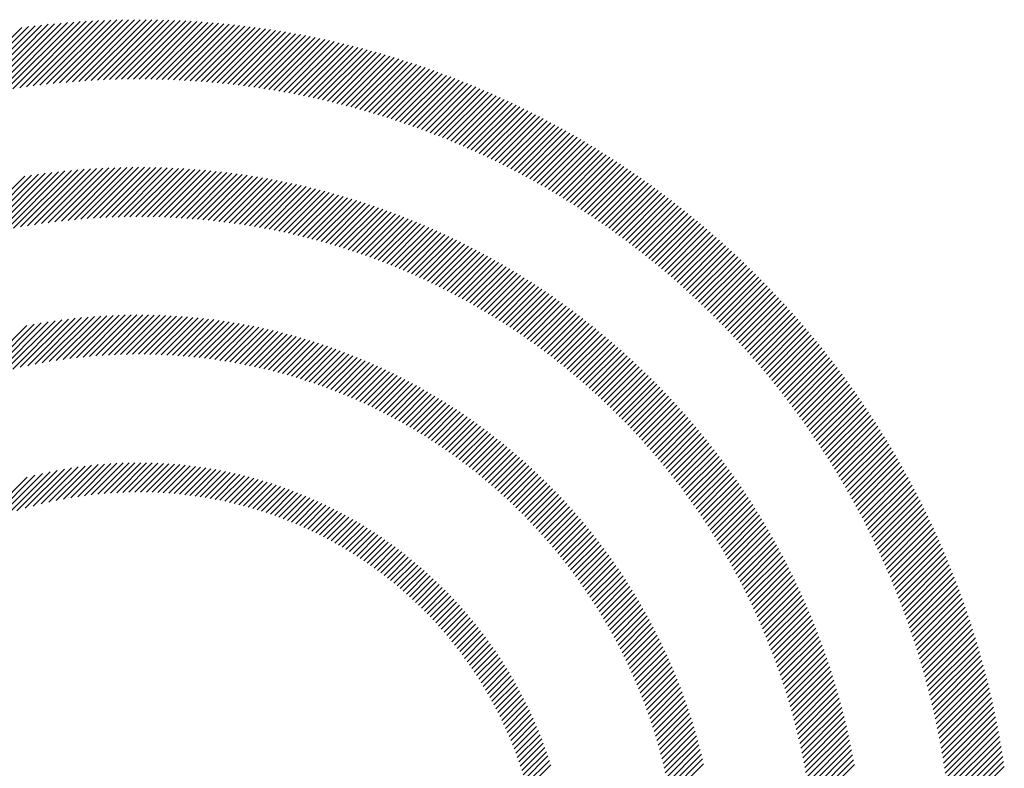
# Model space of a CAD drawing. Extents: x 1.2 to 16.5, y 0.7 to 21.1.
# Drawn here: x 1.9 to 2.7, y 20.5 to 21.1 of the extents above; entities that cross this region are included whole.
import ezdxf

# ---------------------------------------------------------------- set-up
doc = ezdxf.new("R2010")
doc.units = 0
doc.header["$LTSCALE"] = 2
doc.header["$MEASUREMENT"] = 0
doc.layers.get('0').update_dxf_attribs({"linetype": 'CONTINUOUS'})
doc.styles.add('PLATE', font='MyriadPro-Regular_0.ttf')

# ---------------------------------------------------------------- blocks, each defined once
blk = doc.blocks.new('WTITLE')
at = {"color": 142, "linetype": 'Continuous', "true_color": 0x0093d0}
for p, q in [((-7.42214, 0.03403), (-7.39207, 0.0641)), ((-7.41905, 0.03476), (-7.38936, 0.06446)), ((-7.416, 0.03545), (-7.38667, 0.06478)), ((-7.41299, 0.0361), (-7.384, 0.06509)), ((-7.41002, 0.03671), (-7.38135, 0.06537)), ((-7.40708, 0.03728), (-7.37873, 0.06563)), ((-7.40417, 0.03783), (-7.37613, 0.06587)), ((-7.4013, 0.03834), (-7.37355, 0.06609)), ((-7.39846, 0.03882), (-7.37099, 0.06629)), ((-7.39565, 0.03926), (-7.36845, 0.06646)), ((-7.39286, 0.03968), (-7.36593, 0.06662)), ((-7.39011, 0.04007), (-7.36342, 0.06676)), ((-7.38738, 0.04044), (-7.36094, 0.06688)), ((-7.38468, 0.04078), (-7.35847, 0.06698)), ((-7.38201, 0.04109), (-7.35602, 0.06707)), ((-7.37936, 0.04138), (-7.35359, 0.06714)), ((-7.37673, 0.04164), (-7.35118, 0.06719)), ((-7.37412, 0.04188), (-7.34878, 0.06723)), ((-7.37154, 0.0421), (-7.3464, 0.06725)), ((-7.36898, 0.04229), (-7.34403, 0.06725)), ((-7.36645, 0.04247), (-7.34168, 0.06724)), ((-7.36393, 0.04262), (-7.33934, 0.06721)), ((-7.36143, 0.04276), (-7.33702, 0.06717)), ((-7.35895, 0.04287), (-7.33471, 0.06711)), ((-7.35649, 0.04297), (-7.33242, 0.06704)), ((-7.35405, 0.04305), (-7.33014, 0.06696)), ((-7.35163, 0.04311), (-7.32788, 0.06686)), ((-7.34923, 0.04315), (-7.32563, 0.06675)), ((-7.34684, 0.04317), (-7.32339, 0.06662)), ((-7.34447, 0.04318), (-7.32117, 0.06648)), ((-7.34212, 0.04317), (-7.31895, 0.06633)), ((-7.33978, 0.04314), (-7.31676, 0.06617)), ((-7.33746, 0.0431), (-7.31457, 0.06599)), ((-7.33515, 0.04304), (-7.3124, 0.0658)), ((-7.33286, 0.04297), (-7.31024, 0.0656)), ((-7.33059, 0.04288), (-7.30809, 0.06538)), ((-7.32833, 0.04278), (-7.30595, 0.06516)), ((-7.32608, 0.04266), (-7.30382, 0.06492)), ((-7.32385, 0.04253), (-7.30171, 0.06467)), ((-7.32163, 0.04239), (-7.29961, 0.06441)), ((-7.31943, 0.04223), (-7.29752, 0.06414)), ((-7.31724, 0.04205), (-7.29544, 0.06386)), ((-7.31506, 0.04187), (-7.29337, 0.06356)), ((-7.3129, 0.04167), (-7.29131, 0.06326)), ((-7.31075, 0.04146), (-7.28926, 0.06294)), ((-7.30861, 0.04123), (-7.28722, 0.06262)), ((-7.30648, 0.04099), (-7.2852, 0.06228)), ((-7.30437, 0.04074), (-7.28318, 0.06193)), ((-7.30227, 0.04048), (-7.28118, 0.06157)), ((-7.30018, 0.04021), (-7.27918, 0.06121)), ((-7.2981, 0.03992), (-7.27719, 0.06083)), ((-7.29604, 0.03962), (-7.27522, 0.06044)), ((-7.29399, 0.03931), (-7.27325, 0.06005)), ((-7.29194, 0.03899), (-7.27129, 0.05964)), ((-7.28991, 0.03866), (-7.26935, 0.05922)), ((-7.2879, 0.03831), (-7.26741, 0.0588)), ((-7.28589, 0.03796), (-7.26548, 0.05836)), ((-7.28389, 0.03759), (-7.26356, 0.05792)), ((-7.2819, 0.03722), (-7.26165, 0.05747)), ((-7.27993, 0.03683), (-7.25975, 0.057)), ((-7.27796, 0.03643), (-7.25786, 0.05653)), ((-7.276, 0.03603), (-7.25598, 0.05605)), ((-7.27406, 0.03561), (-7.2541, 0.05556)), ((-7.27212, 0.03518), (-7.25224, 0.05507)), ((-7.2702, 0.03474), (-7.25038, 0.05456)), ((-7.26828, 0.03429), (-7.24853, 0.05405)), ((-7.26638, 0.03384), (-7.24669, 0.05352)), ((-7.26448, 0.03337), (-7.24486, 0.05299)), ((-7.2626, 0.03289), (-7.24304, 0.05245)), ((-7.26072, 0.03241), (-7.24122, 0.0519)), ((-7.25885, 0.03191), (-7.23942, 0.05135)), ((-7.25699, 0.03141), (-7.23762, 0.05078)), ((-7.25515, 0.03089), (-7.23583, 0.05021)), ((-7.25331, 0.03037), (-7.23404, 0.04963)), ((-7.25147, 0.02984), (-7.23227, 0.04904)), ((-7.24965, 0.02929), (-7.2305, 0.04844)), ((-7.24784, 0.02874), (-7.22874, 0.04784)), ((-7.24604, 0.02819), (-7.22699, 0.04723)), ((-7.24424, 0.02762), (-7.22525, 0.04661)), ((-7.24245, 0.02704), (-7.22351, 0.04598)), ((-7.24067, 0.02646), (-7.22178, 0.04535)), ((-7.2389, 0.02587), (-7.22006, 0.04471)), ((-7.23714, 0.02526), (-7.21835, 0.04406)), ((-7.23539, 0.02465), (-7.21664, 0.0434)), ((-7.23364, 0.02404), (-7.21494, 0.04274)), ((-7.23191, 0.02341), (-7.21325, 0.04206)), ((-7.23018, 0.02278), (-7.21157, 0.04139)), ((-7.22846, 0.02213), (-7.20989, 0.0407)), ((-7.22674, 0.02148), (-7.20822, 0.04001)), ((-7.22504, 0.02083), (-7.20656, 0.03931)), ((-7.22334, 0.02016), (-7.2049, 0.0386)), ((-7.22165, 0.01949), (-7.20325, 0.03789)), ((-7.21997, 0.01881), (-7.20161, 0.03717)), ((-7.2183, 0.01812), (-7.19997, 0.03644)), ((-7.21663, 0.01742), (-7.19835, 0.0357)), ((-7.21497, 0.01672), (-7.19673, 0.03496)), ((-7.21332, 0.016), (-7.19511, 0.03421)), ((-7.21168, 0.01528), (-7.1935, 0.03346)), ((-7.21004, 0.01456), (-7.1919, 0.0327)), ((-7.20841, 0.01382), (-7.19031, 0.03193)), ((-7.20679, 0.01308), (-7.18872, 0.03115)), ((-7.20517, 0.01233), (-7.18714, 0.03037)), ((-7.20357, 0.01158), (-7.18556, 0.02958)), ((-7.20197, 0.01081), (-7.18399, 0.02879)), ((-7.20037, 0.01004), (-7.18243, 0.02799)), ((-7.19879, 0.00927), (-7.18088, 0.02718)), ((-7.19721, 0.00848), (-7.17933, 0.02636)), ((-7.19564, 0.00769), (-7.17779, 0.02554)), ((-7.19407, 0.00689), (-7.17625, 0.02472)), ((-7.19252, 0.00609), (-7.17472, 0.02388)), ((-7.19097, 0.00527), (-7.1732, 0.02304)), ((-7.18942, 0.00446), (-7.17168, 0.0222)), ((-7.18788, 0.00363), (-7.17017, 0.02134)), ((-7.18635, 0.0028), (-7.16866, 0.02049)), ((-7.18483, 0.00196), (-7.16717, 0.01962)), ((-7.18331, 0.00111), (-7.16567, 0.01875)), ((-7.1818, 0.00026), (-7.16419, 0.01787)), ((-7.1803, -0.0006), (-7.16271, 0.01699)), ((-7.1788, -0.00147), (-7.16123, 0.0161)), ((-7.17731, -0.00234), (-7.15977, 0.01521)), ((-7.17583, -0.00322), (-7.15831, 0.0143)), ((-7.17435, -0.00411), (-7.15685, 0.0134)), ((-7.17288, -0.005), (-7.1554, 0.01248)), ((-7.17142, -0.0059), (-7.15396, 0.01156)), ((-7.16996, -0.0068), (-7.15252, 0.01064)), ((-7.16851, -0.00772), (-7.15109, 0.00971)), ((-7.16707, -0.00864), (-7.14966, 0.00877)), ((-7.41364, -0.02127), (-7.38806, 0.00431)), ((-7.41048, -0.02047), (-7.3853, 0.00471)), ((-7.40737, -0.01972), (-7.38258, 0.00507)), ((-7.40431, -0.01903), (-7.37988, 0.0054)), ((-7.4013, -0.01838), (-7.37721, 0.00571)), ((-7.39833, -0.01777), (-7.37457, 0.00599)), ((-7.3954, -0.01721), (-7.37195, 0.00624)), ((-7.39252, -0.01668), (-7.36937, 0.00647)), ((-7.38967, -0.0162), (-7.3668, 0.00667)), ((-7.38686, -0.01575), (-7.36426, 0.00685)), ((-7.38408, -0.01533), (-7.36174, 0.007)), ((-7.38133, -0.01495), (-7.35925, 0.00713)), ((-7.37862, -0.01461), (-7.35677, 0.00725)), ((-7.37594, -0.01429), (-7.35432, 0.00733)), ((-7.37329, -0.014), (-7.35189, 0.0074)), ((-7.37067, -0.01374), (-7.34948, 0.00745)), ((-7.36807, -0.01351), (-7.34709, 0.00748)), ((-7.36551, -0.0133), (-7.34471, 0.00749)), ((-7.36296, -0.01313), (-7.34236, 0.00748)), ((-7.36045, -0.01297), (-7.34002, 0.00745)), ((-7.35795, -0.01284), (-7.3377, 0.00741)), ((-7.35548, -0.01273), (-7.3354, 0.00735)), ((-7.35304, -0.01265), (-7.33312, 0.00727)), ((-7.35061, -0.01259), (-7.33085, 0.00717)), ((-7.34821, -0.01255), (-7.3286, 0.00706)), ((-7.34582, -0.01253), (-7.32637, 0.00693)), ((-7.34346, -0.01253), (-7.32415, 0.00679)), ((-7.34112, -0.01255), (-7.32194, 0.00663)), ((-7.33879, -0.01259), (-7.31976, 0.00645)), ((-7.33649, -0.01264), (-7.31758, 0.00626)), ((-7.3342, -0.01272), (-7.31543, 0.00606)), ((-7.33193, -0.01281), (-7.31328, 0.00584)), ((-7.32968, -0.01293), (-7.31115, 0.0056)), ((-7.32745, -0.01306), (-7.30904, 0.00536)), ((-7.32523, -0.0132), (-7.30693, 0.0051)), ((-7.32303, -0.01336), (-7.30485, 0.00482)), ((-7.32085, -0.01354), (-7.30277, 0.00453)), ((-7.31868, -0.01374), (-7.30071, 0.00423)), ((-7.16563, -0.00956), (-7.14824, 0.00783)), ((-7.1642, -0.01049), (-7.14683, 0.00688)), ((-7.16277, -0.01143), (-7.14542, 0.00592)), ((-7.16135, -0.01237), (-7.14402, 0.00496)), ((-7.15994, -0.01332), (-7.14262, 0.004)), ((-7.41686, -0.02212), (-7.39085, 0.00389)), ((-7.31653, -0.01395), (-7.29866, 0.00392)), ((-7.31439, -0.01418), (-7.29662, 0.00359)), ((-7.31227, -0.01442), (-7.2946, 0.00325)), ((-7.31016, -0.01467), (-7.29259, 0.0029)), ((-7.30807, -0.01494), (-7.29059, 0.00254)), ((-7.30599, -0.01523), (-7.2886, 0.00216)), ((-7.30393, -0.01553), (-7.28663, 0.00177)), ((-7.30188, -0.01584), (-7.28466, 0.00137)), ((-7.29984, -0.01617), (-7.28271, 0.00096)), ((-7.29782, -0.01651), (-7.28077, 0.00054)), ((-7.29581, -0.01686), (-7.27884, 0.0001)), ((-7.15853, -0.01428), (-7.14123, 0.00302)), ((-7.15713, -0.01524), (-7.13985, 0.00204)), ((-7.15574, -0.01621), (-7.13847, 0.00106)), ((-7.15435, -0.01719), (-7.13709, 0.00007)), ((-7.29381, -0.01723), (-7.27693, -0.00034)), ((-7.29183, -0.01761), (-7.27502, -0.0008)), ((-7.28986, -0.018), (-7.27312, -0.00126)), ((-7.2879, -0.0184), (-7.27124, -0.00174)), ((-7.28595, -0.01882), (-7.26936, -0.00223)), ((-7.28402, -0.01925), (-7.2675, -0.00273)), ((-7.2821, -0.01969), (-7.26564, -0.00324)), ((-7.28019, -0.02014), (-7.2638, -0.00376)), ((-7.15297, -0.01817), (-7.13573, -0.00093)), ((-7.1516, -0.01916), (-7.13436, -0.00193)), ((-7.15023, -0.02015), (-7.13301, -0.00293)), ((-7.14886, -0.02115), (-7.13166, -0.00395)), ((-7.27829, -0.02061), (-7.26196, -0.00428)), ((-7.2764, -0.02108), (-7.26014, -0.00482)), ((-7.27453, -0.02157), (-7.25833, -0.00537)), ((-7.27266, -0.02207), (-7.25652, -0.00593)), ((-7.27081, -0.02258), (-7.25473, -0.0065)), ((-7.26897, -0.0231), (-7.25294, -0.00708)), ((-7.26713, -0.02363), (-7.25117, -0.00767)), ((-7.14751, -0.02216), (-7.13031, -0.00497)), ((-7.14616, -0.02317), (-7.12898, -0.00599)), ((-7.14481, -0.02419), (-7.12764, -0.00702)), ((-7.26531, -0.02418), (-7.2494, -0.00826)), ((-7.2635, -0.02473), (-7.24765, -0.00887)), ((-7.2617, -0.02529), (-7.2459, -0.00949)), ((-7.25992, -0.02587), (-7.24416, -0.01011)), ((-7.25814, -0.02645), (-7.24243, -0.01075)), ((-7.25637, -0.02704), (-7.24071, -0.01139)), ((-7.14348, -0.02522), (-7.12631, -0.00806)), ((-7.14214, -0.02625), (-7.12499, -0.0091)), ((-7.14082, -0.02728), (-7.12368, -0.01014)), ((-7.1395, -0.02833), (-7.12237, -0.0112)), ((-7.25461, -0.02765), (-7.239, -0.01204)), ((-7.25286, -0.02826), (-7.2373, -0.0127)), ((-7.25112, -0.02889), (-7.23561, -0.01337)), ((-7.24939, -0.02952), (-7.23392, -0.01405)), ((-7.24767, -0.03016), (-7.23224, -0.01474)), ((-7.24596, -0.03082), (-7.23058, -0.01543)), ((-7.13818, -0.02938), (-7.12106, -0.01225)), ((-7.13688, -0.03043), (-7.11976, -0.01332)), ((-7.13557, -0.03149), (-7.11847, -0.01439)), ((-7.13428, -0.03256), (-7.11718, -0.01546)), ((-7.24426, -0.03148), (-7.22892, -0.01614)), ((-7.24257, -0.03215), (-7.22727, -0.01685)), ((-7.24089, -0.03283), (-7.22563, -0.01757)), ((-7.23922, -0.03352), (-7.22399, -0.0183)), ((-7.23755, -0.03422), (-7.22237, -0.01904)), ((-7.2359, -0.03493), (-7.22075, -0.01978)), ((-7.13299, -0.03363), (-7.1159, -0.01654)), ((-7.1317, -0.03471), (-7.11462, -0.01763)), ((-7.13043, -0.0358), (-7.11335, -0.01872)), ((-7.12916, -0.03689), (-7.11209, -0.01982)), ((-7.23425, -0.03565), (-7.21914, -0.02054)), ((-7.23262, -0.03638), (-7.21754, -0.0213)), ((-7.23099, -0.03711), (-7.21595, -0.02207)), ((-7.22937, -0.03786), (-7.21436, -0.02285)), ((-7.22776, -0.03861), (-7.21278, -0.02363)), ((-7.12789, -0.03799), (-7.11083, -0.02092)), ((-7.12663, -0.03909), (-7.10957, -0.02203)), ((-7.12538, -0.0402), (-7.10832, -0.02315)), ((-7.22616, -0.03937), (-7.21121, -0.02443)), ((-7.22457, -0.04014), (-7.20965, -0.02523)), ((-7.22298, -0.04092), (-7.2081, -0.02604)), ((-7.22141, -0.04171), (-7.20655, -0.02685)), ((-7.21984, -0.0425), (-7.20501, -0.02768)), ((-7.12413, -0.04132), (-7.10708, -0.02427)), ((-7.12289, -0.04244), (-7.10584, -0.02539)), ((-7.12165, -0.04356), (-7.10461, -0.02652)), ((-7.12042, -0.0447), (-7.10338, -0.02766)), ((-7.21828, -0.04331), (-7.20348, -0.02851)), ((-7.21673, -0.04412), (-7.20196, -0.02935)), ((-7.21519, -0.04494), (-7.20044, -0.0302)), ((-7.21365, -0.04577), (-7.19894, -0.03105)), ((-7.1192, -0.04584), (-7.10216, -0.0288)), ((-7.11798, -0.04698), (-7.10095, -0.02995)), ((-7.11677, -0.04813), (-7.09974, -0.0311)), ((-7.21213, -0.04661), (-7.19743, -0.03191)), ((-7.21061, -0.04745), (-7.19594, -0.03278)), ((-7.2091, -0.04831), (-7.19446, -0.03366)), ((-7.2076, -0.04917), (-7.19298, -0.03455)), ((-7.2061, -0.05004), (-7.19151, -0.03544)), ((-7.11556, -0.04929), (-7.09853, -0.03226)), ((-7.11436, -0.05045), (-7.09733, -0.03343)), ((-7.11317, -0.05162), (-7.09614, -0.03459)), ((-7.11198, -0.0528), (-7.09495, -0.03577)), ((-7.20462, -0.05091), (-7.19004, -0.03634)), ((-7.20314, -0.0518), (-7.18859, -0.03724)), ((-7.20167, -0.05269), (-7.18714, -0.03816)), ((-7.20021, -0.05359), (-7.18569, -0.03908)), ((-7.1108, -0.05398), (-7.09377, -0.03695)), ((-7.10962, -0.05516), (-7.09259, -0.03814)), ((-7.10845, -0.05636), (-7.09142, -0.03933)), ((-7.19875, -0.0545), (-7.18426, -0.04001)), ((-7.19731, -0.05542), (-7.18283, -0.04094)), ((-7.19587, -0.05634), (-7.18141, -0.04188)), ((-7.19444, -0.05727), (-7.18, -0.04283)), ((-7.19301, -0.05821), (-7.17859, -0.04379)), ((-7.10729, -0.05756), (-7.09026, -0.04053)), ((-7.10613, -0.05876), (-7.0891, -0.04173)), ((-7.10497, -0.05997), (-7.08794, -0.04294)), ((-7.1916, -0.05916), (-7.17719, -0.04475)), ((-7.19019, -0.06012), (-7.1758, -0.04572)), ((-7.18879, -0.06108), (-7.17441, -0.0467)), ((-7.1874, -0.06205), (-7.17304, -0.04769)), ((-7.10383, -0.06119), (-7.08679, -0.04415)), ((-7.10269, -0.06241), (-7.08565, -0.04537)), ((-7.10155, -0.06364), (-7.08451, -0.0466)), ((-7.10042, -0.06487), (-7.08338, -0.04783)), ((-7.18601, -0.06303), (-7.17166, -0.04868)), ((-7.18463, -0.06401), (-7.1703, -0.04968)), ((-7.18326, -0.065), (-7.16894, -0.05068)), ((-7.1819, -0.066), (-7.16759, -0.05169)), ((-7.0993, -0.06611), (-7.08225, -0.04906)), ((-7.09818, -0.06736), (-7.08113, -0.05031)), ((-7.09707, -0.06861), (-7.08002, -0.05155)), ((-7.40531, -0.07674), (-7.38414, -0.05556)), ((-7.40203, -0.07582), (-7.38131, -0.0551)), ((-7.39883, -0.07498), (-7.37853, -0.05468)), ((-7.39569, -0.07421), (-7.37579, -0.05431)), ((-7.39262, -0.0735), (-7.37308, -0.05396)), ((-7.3896, -0.07284), (-7.37041, -0.05366)), ((-7.38664, -0.07225), (-7.36778, -0.05338)), ((-7.38373, -0.0717), (-7.36517, -0.05314)), ((-7.38088, -0.07121), (-7.3626, -0.05294)), ((-7.37806, -0.07076), (-7.36006, -0.05276)), ((-7.37529, -0.07035), (-7.35755, -0.05261)), ((-7.37257, -0.06999), (-7.35506, -0.05249)), ((-7.36988, -0.06966), (-7.35261, -0.05239)), ((-7.36723, -0.06938), (-7.35018, -0.05232)), ((-7.36461, -0.06912), (-7.34777, -0.05228)), ((-7.36203, -0.06891), (-7.34539, -0.05226)), ((-7.35948, -0.06872), (-7.34303, -0.05227)), ((-7.35697, -0.06857), (-7.34069, -0.05229)), ((-7.35448, -0.06844), (-7.33838, -0.05234)), ((-7.35202, -0.06835), (-7.33609, -0.05241)), ((-7.34959, -0.06828), (-7.33382, -0.05251)), ((-7.34719, -0.06824), (-7.33157, -0.05262)), ((-7.34481, -0.06823), (-7.32934, -0.05275)), ((-7.34246, -0.06824), (-7.32713, -0.05291)), ((-7.34013, -0.06827), (-7.32494, -0.05308)), ((-7.33783, -0.06833), (-7.32276, -0.05327)), ((-7.33555, -0.06841), (-7.32061, -0.05348)), ((-7.33329, -0.06852), (-7.31848, -0.05371)), ((-7.33105, -0.06864), (-7.31636, -0.05395)), ((-7.32883, -0.06879), (-7.31426, -0.05421)), ((-7.32664, -0.06896), (-7.31217, -0.05449)), ((-7.32446, -0.06915), (-7.31011, -0.05479)), ((-7.32231, -0.06936), (-7.30805, -0.0551)), ((-7.32017, -0.06958), (-7.30602, -0.05543)), ((-7.31806, -0.06983), (-7.304, -0.05577)), ((-7.18054, -0.06701), (-7.16625, -0.05271)), ((-7.17919, -0.06802), (-7.16491, -0.05374)), ((-7.17785, -0.06905), (-7.16358, -0.05477)), ((-7.09597, -0.06987), (-7.07891, -0.05281)), ((-7.09487, -0.07113), (-7.0778, -0.05407)), ((-7.09378, -0.0724), (-7.0767, -0.05533)), ((-7.41212, -0.07882), (-7.38992, -0.05662)), ((-7.40867, -0.07774), (-7.387, -0.05607)), ((-7.31596, -0.07009), (-7.302, -0.05613)), ((-7.31388, -0.07038), (-7.30001, -0.05651)), ((-7.31182, -0.07068), (-7.29803, -0.0569)), ((-7.30977, -0.071), (-7.29607, -0.0573)), ((-7.30774, -0.07133), (-7.29413, -0.05772)), ((-7.30573, -0.07168), (-7.2922, -0.05815)), ((-7.30374, -0.07205), (-7.29028, -0.0586)), ((-7.30176, -0.07244), (-7.28838, -0.05906)), ((-7.2998, -0.07284), (-7.28649, -0.05953)), ((-7.17652, -0.07008), (-7.16226, -0.05581)), ((-7.17519, -0.07111), (-7.16094, -0.05686)), ((-7.17387, -0.07216), (-7.15963, -0.05791)), ((-7.17256, -0.07321), (-7.15833, -0.05897)), ((-7.09269, -0.07368), (-7.07561, -0.0566)), ((-7.09161, -0.07496), (-7.07452, -0.05787)), ((-7.09053, -0.07625), (-7.07344, -0.05916)), ((-7.29785, -0.07325), (-7.28461, -0.06002)), ((-7.29592, -0.07368), (-7.28275, -0.06052)), ((-7.294, -0.07413), (-7.2809, -0.06103)), ((-7.2921, -0.07459), (-7.27906, -0.06156)), ((-7.29021, -0.07506), (-7.27724, -0.06209)), ((-7.28833, -0.07555), (-7.27543, -0.06265)), ((-7.28647, -0.07606), (-7.27363, -0.06321)), ((-7.28463, -0.07657), (-7.27184, -0.06378)), ((-7.17126, -0.07427), (-7.15703, -0.06004)), ((-7.16996, -0.07533), (-7.15574, -0.06111)), ((-7.16867, -0.0764), (-7.15446, -0.06219)), ((-7.16739, -0.07748), (-7.15318, -0.06328)), ((-7.08947, -0.07754), (-7.07236, -0.06044)), ((-7.0884, -0.07884), (-7.07129, -0.06173)), ((-7.08735, -0.08015), (-7.07023, -0.06303)), ((-7.2828, -0.0771), (-7.27006, -0.06437)), ((-7.28098, -0.07765), (-7.2683, -0.06497)), ((-7.27917, -0.0782), (-7.26655, -0.06558)), ((-7.27738, -0.07878), (-7.26481, -0.0662)), ((-7.2756, -0.07936), (-7.26308, -0.06684)), ((-7.27383, -0.07995), (-7.26136, -0.06748)), ((-7.16611, -0.07857), (-7.15191, -0.06437)), ((-7.16484, -0.07967), (-7.15065, -0.06547)), ((-7.16358, -0.08077), (-7.1494, -0.06658)), ((-7.16233, -0.08188), (-7.14815, -0.0677)), ((-7.0863, -0.08146), (-7.06917, -0.06433)), ((-7.08525, -0.08278), (-7.06811, -0.06564)), ((-7.08421, -0.08411), (-7.06706, -0.06696)), ((-7.27208, -0.08056), (-7.25965, -0.06814)), ((-7.27034, -0.08118), (-7.25796, -0.0688)), ((-7.26861, -0.08182), (-7.25627, -0.06948)), ((-7.26689, -0.08246), (-7.2546, -0.07017)), ((-7.26518, -0.08312), (-7.25293, -0.07087)), ((-7.26349, -0.08379), (-7.25128, -0.07158)), ((-7.16108, -0.08299), (-7.1469, -0.06882)), ((-7.15984, -0.08412), (-7.14567, -0.06994)), ((-7.15861, -0.08525), (-7.14444, -0.07108)), ((-7.08318, -0.08544), (-7.06602, -0.06828)), ((-7.08215, -0.08677), (-7.06498, -0.0696)), ((-7.08113, -0.08812), (-7.06395, -0.07094)), ((-7.26181, -0.08447), (-7.24964, -0.0723)), ((-7.26014, -0.08516), (-7.24801, -0.07303)), ((-7.25848, -0.08587), (-7.24638, -0.07377)), ((-7.25683, -0.08658), (-7.24477, -0.07453)), ((-7.25519, -0.08731), (-7.24317, -0.07529)), ((-7.15738, -0.08639), (-7.14322, -0.07222)), ((-7.15616, -0.08753), (-7.142, -0.07337)), ((-7.15495, -0.08868), (-7.14079, -0.07452)), ((-7.15375, -0.08984), (-7.13959, -0.07568)), ((-7.08012, -0.08946), (-7.06293, -0.07227)), ((-7.07911, -0.09082), (-7.06191, -0.07362)), ((-7.07811, -0.09218), (-7.06089, -0.07497)), ((-7.25357, -0.08805), (-7.24158, -0.07606)), ((-7.25195, -0.0888), (-7.24, -0.07684)), ((-7.25035, -0.08956), (-7.23843, -0.07763)), ((-7.24876, -0.09033), (-7.23687, -0.07844)), ((-7.24717, -0.09111), (-7.23532, -0.07925)), ((-7.15255, -0.09101), (-7.13839, -0.07685)), ((-7.15136, -0.09218), (-7.1372, -0.07802)), ((-7.15018, -0.09336), (-7.13602, -0.0792)), ((-7.07711, -0.09355), (-7.05988, -0.07632)), ((-7.07612, -0.09492), (-7.05888, -0.07768)), ((-7.07514, -0.0963), (-7.05788, -0.07905)), ((-7.2456, -0.0919), (-7.23377, -0.08007)), ((-7.24404, -0.0927), (-7.23224, -0.0809)), ((-7.24249, -0.09351), (-7.23072, -0.08174)), ((-7.24095, -0.09434), (-7.2292, -0.08259)), ((-7.23942, -0.09517), (-7.2277, -0.08345)), ((-7.14901, -0.09455), (-7.13485, -0.08039)), ((-7.14784, -0.09574), (-7.13368, -0.08158)), ((-7.14668, -0.09695), (-7.13252, -0.08279)), ((-7.07416, -0.09769), (-7.05689, -0.08042)), ((-7.07319, -0.09908), (-7.05591, -0.0818)), ((-7.07223, -0.10048), (-7.05493, -0.08318)), ((-7.2379, -0.09601), (-7.22621, -0.08432)), ((-7.23639, -0.09687), (-7.22472, -0.08519)), ((-7.23489, -0.09773), (-7.22324, -0.08608)), ((-7.23341, -0.0986), (-7.22178, -0.08698)), ((-7.14552, -0.09816), (-7.13136, -0.08399)), ((-7.14438, -0.09937), (-7.13021, -0.08521)), ((-7.14324, -0.1006), (-7.12907, -0.08643)), ((-7.1421, -0.10183), (-7.12793, -0.08765)), ((-7.07127, -0.10188), (-7.05395, -0.08457)), ((-7.07032, -0.10329), (-7.05299, -0.08596)), ((-7.06937, -0.10471), (-7.05202, -0.08736)), ((-7.23193, -0.09949), (-7.22032, -0.08788)), ((-7.23046, -0.10038), (-7.21887, -0.0888)), ((-7.229, -0.10129), (-7.21743, -0.08972)), ((-7.22755, -0.1022), (-7.216, -0.09065)), ((-7.22611, -0.10312), (-7.21458, -0.09159)), ((-7.14098, -0.10306), (-7.1268, -0.08889)), ((-7.13986, -0.10431), (-7.12568, -0.09013)), ((-7.13875, -0.10556), (-7.12457, -0.09138)), ((-7.06843, -0.10614), (-7.05107, -0.08877)), ((-7.0675, -0.10757), (-7.05012, -0.09018)), ((-7.06657, -0.109), (-7.04917, -0.0916)), ((-7.22468, -0.10405), (-7.21316, -0.09254)), ((-7.22325, -0.105), (-7.21176, -0.0935)), ((-7.22184, -0.10595), (-7.21037, -0.09447)), ((-7.22044, -0.10691), (-7.20898, -0.09545)), ((-7.13765, -0.10682), (-7.12346, -0.09263)), ((-7.13655, -0.10809), (-7.12235, -0.09389)), ((-7.13546, -0.10936), (-7.12126, -0.09516)), ((-7.06565, -0.11044), (-7.04823, -0.09303)), ((-7.06474, -0.11189), (-7.0473, -0.09446)), ((-7.21905, -0.10788), (-7.2076, -0.09643)), ((-7.21767, -0.10886), (-7.20623, -0.09743)), ((-7.21629, -0.10985), (-7.20487, -0.09843)), ((-7.21493, -0.11085), (-7.20352, -0.09944)), ((-7.13438, -0.11064), (-7.12017, -0.09643)), ((-7.1333, -0.11193), (-7.11909, -0.09771)), ((-7.13224, -0.11323), (-7.11801, -0.099)), ((-7.06383, -0.11335), (-7.04637, -0.09589)), ((-7.06293, -0.11481), (-7.04545, -0.09733)), ((-7.06204, -0.11628), (-7.04454, -0.09878)), ((-7.21357, -0.11185), (-7.20218, -0.10046)), ((-7.21223, -0.11287), (-7.20084, -0.10149)), ((-7.21089, -0.1139), (-7.19952, -0.10253)), ((-7.20956, -0.11493), (-7.1982, -0.10357)), ((-7.13118, -0.11453), (-7.11694, -0.1003)), ((-7.13012, -0.11584), (-7.11588, -0.1016)), ((-7.12908, -0.11716), (-7.11483, -0.10291)), ((-7.06115, -0.11776), (-7.04363, -0.10024)), ((-7.06027, -0.11924), (-7.04273, -0.1017)), ((-7.05939, -0.12073), (-7.04183, -0.10316)), ((-7.20824, -0.11598), (-7.19689, -0.10463)), ((-7.20694, -0.11703), (-7.19559, -0.10569)), ((-7.20564, -0.1181), (-7.1943, -0.10676)), ((-7.12804, -0.11848), (-7.11378, -0.10422)), ((-7.12701, -0.11981), (-7.11274, -0.10554)), ((-7.12598, -0.12115), (-7.1117, -0.10687)), ((-7.05852, -0.12222), (-7.04094, -0.10463)), ((-7.05766, -0.12372), (-7.04005, -0.10611)), ((-7.05681, -0.12523), (-7.03917, -0.1076)), ((-7.20434, -0.11917), (-7.19302, -0.10784)), ((-7.20306, -0.12025), (-7.19174, -0.10893)), ((-7.20179, -0.12134), (-7.19047, -0.11002)), ((-7.20053, -0.12244), (-7.18922, -0.11113)), ((-7.12497, -0.1225), (-7.11067, -0.10821)), ((-7.12396, -0.12385), (-7.10965, -0.10955)), ((-7.12296, -0.12521), (-7.10864, -0.1109)), ((-7.05596, -0.12675), (-7.0383, -0.10909)), ((-7.05512, -0.12827), (-7.03744, -0.11059)), ((-7.39405, -0.13164), (-7.37764, -0.11523)), ((-7.39064, -0.1306), (-7.37475, -0.11471)), ((-7.38735, -0.12967), (-7.37192, -0.11424)), ((-7.38416, -0.12884), (-7.36915, -0.11383)), ((-7.38106, -0.12811), (-7.36642, -0.11347)), ((-7.37804, -0.12745), (-7.36375, -0.11316)), ((-7.37509, -0.12686), (-7.36112, -0.11289)), ((-7.37221, -0.12635), (-7.35854, -0.11267)), ((-7.36939, -0.12589), (-7.35599, -0.11249)), ((-7.36663, -0.1255), (-7.35349, -0.11235)), ((-7.36393, -0.12515), (-7.35102, -0.11224)), ((-7.36128, -0.12486), (-7.34858, -0.11217)), ((-7.35867, -0.12462), (-7.34619, -0.11214)), ((-7.35611, -0.12442), (-7.34382, -0.11213)), ((-7.35359, -0.12427), (-7.34148, -0.11216)), ((-7.35111, -0.12415), (-7.33917, -0.11221)), ((-7.34867, -0.12408), (-7.3369, -0.1123)), ((-7.34627, -0.12404), (-7.33465, -0.11241)), ((-7.3439, -0.12403), (-7.33242, -0.11255)), ((-7.34157, -0.12406), (-7.33023, -0.11272)), ((-7.33926, -0.12412), (-7.32805, -0.11291)), ((-7.33699, -0.12421), (-7.32591, -0.11312)), ((-7.33474, -0.12433), (-7.32378, -0.11336)), ((-7.33253, -0.12447), (-7.32168, -0.11363)), ((-7.33034, -0.12465), (-7.31961, -0.11391)), ((-7.32818, -0.12485), (-7.31755, -0.11422)), ((-7.32605, -0.12508), (-7.31552, -0.11455)), ((-7.32394, -0.12534), (-7.3135, -0.1149)), ((-7.32185, -0.12561), (-7.31151, -0.11527)), ((-7.19927, -0.12355), (-7.18797, -0.11224)), ((-7.19803, -0.12467), (-7.18673, -0.11336)), ((-7.19679, -0.12579), (-7.18549, -0.11449)), ((-7.12196, -0.12658), (-7.10763, -0.11225)), ((-7.12098, -0.12796), (-7.10663, -0.11362)), ((-7.12, -0.12934), (-7.10564, -0.11498)), ((-7.05428, -0.1298), (-7.03658, -0.11209)), ((-7.05346, -0.13133), (-7.03572, -0.1136)), ((-7.05264, -0.13287), (-7.03487, -0.11511)), ((-7.40912, -0.13727), (-7.38989, -0.11803)), ((-7.40509, -0.13559), (-7.38671, -0.11721)), ((-7.40125, -0.13411), (-7.38361, -0.11648)), ((-7.39757, -0.1328), (-7.38059, -0.11582)), ((-7.31979, -0.12592), (-7.30954, -0.11566)), ((-7.31776, -0.12624), (-7.30759, -0.11607)), ((-7.31574, -0.12659), (-7.30565, -0.1165)), ((-7.31375, -0.12696), (-7.30374, -0.11695)), ((-7.31178, -0.12735), (-7.30184, -0.11741)), ((-7.30983, -0.12776), (-7.29996, -0.1179)), ((-7.30789, -0.1282), (-7.2981, -0.1184)), ((-7.30598, -0.12865), (-7.29626, -0.11892)), ((-7.30409, -0.12912), (-7.29443, -0.11946)), ((-7.19556, -0.12693), (-7.18427, -0.11563)), ((-7.19434, -0.12807), (-7.18305, -0.11678)), ((-7.19313, -0.12923), (-7.18184, -0.11794)), ((-7.19193, -0.13039), (-7.18064, -0.1191)), ((-7.11903, -0.13074), (-7.10465, -0.11636)), ((-7.11806, -0.13213), (-7.10367, -0.11775)), ((-7.11711, -0.13354), (-7.1027, -0.11914)), ((-7.05182, -0.13442), (-7.03403, -0.11663)), ((-7.05101, -0.13598), (-7.0332, -0.11816)), ((-7.30222, -0.12961), (-7.29262, -0.12001)), ((-7.30037, -0.13012), (-7.29083, -0.12058)), ((-7.29854, -0.13065), (-7.28905, -0.12116)), ((-7.29672, -0.1312), (-7.28729, -0.12177)), ((-7.29492, -0.13176), (-7.28554, -0.12238)), ((-7.29314, -0.13235), (-7.28381, -0.12301)), ((-7.19074, -0.13156), (-7.17945, -0.12027)), ((-7.18956, -0.13274), (-7.17827, -0.12145)), ((-7.18838, -0.13393), (-7.1771, -0.12264)), ((-7.11616, -0.13495), (-7.10174, -0.12053)), ((-7.11521, -0.13638), (-7.10078, -0.12194)), ((-7.11428, -0.13781), (-7.09983, -0.12335)), ((-7.05021, -0.13754), (-7.03237, -0.1197)), ((-7.04942, -0.13911), (-7.03155, -0.12124)), ((-7.04863, -0.14069), (-7.03073, -0.12279)), ((-7.29138, -0.13294), (-7.28209, -0.12366)), ((-7.28963, -0.13356), (-7.28039, -0.12432)), ((-7.2879, -0.13419), (-7.27871, -0.125)), ((-7.28618, -0.13484), (-7.27704, -0.12569)), ((-7.28448, -0.13551), (-7.27538, -0.1264)), ((-7.2828, -0.13619), (-7.27374, -0.12712)), ((-7.18722, -0.13513), (-7.17593, -0.12384)), ((-7.18606, -0.13633), (-7.17477, -0.12504)), ((-7.18492, -0.13755), (-7.17362, -0.12626)), ((-7.18378, -0.13878), (-7.17248, -0.12748)), ((-7.11335, -0.13924), (-7.09888, -0.12477)), ((-7.11244, -0.14069), (-7.09794, -0.12619)), ((-7.04785, -0.14227), (-7.02992, -0.12434)), ((-7.04708, -0.14386), (-7.02912, -0.1259)), ((-7.04632, -0.14546), (-7.02832, -0.12747)), ((-7.28113, -0.13688), (-7.27211, -0.12785)), ((-7.27948, -0.13759), (-7.27049, -0.1286)), ((-7.27784, -0.13832), (-7.26889, -0.12936)), ((-7.27622, -0.13906), (-7.2673, -0.13014)), ((-7.27462, -0.13981), (-7.26573, -0.13093)), ((-7.18265, -0.14001), (-7.17135, -0.12871)), ((-7.18153, -0.14125), (-7.17023, -0.12995)), ((-7.18042, -0.1425), (-7.16911, -0.1312)), ((-7.11153, -0.14214), (-7.09701, -0.12763)), ((-7.11062, -0.1436), (-7.09609, -0.12907)), ((-7.10973, -0.14507), (-7.09518, -0.13052)), ((-7.04556, -0.14707), (-7.02753, -0.12904)), ((-7.04481, -0.14868), (-7.02675, -0.13062)), ((-7.27302, -0.14058), (-7.26416, -0.13173)), ((-7.27144, -0.14137), (-7.26262, -0.13254)), ((-7.26988, -0.14217), (-7.26108, -0.13337)), ((-7.26833, -0.14298), (-7.25956, -0.13421)), ((-7.26679, -0.14381), (-7.25805, -0.13506)), ((-7.17932, -0.14377), (-7.168, -0.13245)), ((-7.17823, -0.14504), (-7.1669, -0.13372)), ((-7.17714, -0.14632), (-7.16581, -0.13499)), ((-7.10884, -0.14654), (-7.09427, -0.13197)), ((-7.10796, -0.14803), (-7.09337, -0.13343)), ((-7.10709, -0.14952), (-7.09247, -0.1349)), ((-7.04407, -0.1503), (-7.02597, -0.1322)), ((-7.04333, -0.15193), (-7.0252, -0.1338)), ((-7.0426, -0.15356), (-7.02444, -0.1354)), ((-7.26527, -0.14465), (-7.25655, -0.13593)), ((-7.26376, -0.1455), (-7.25507, -0.13681)), ((-7.26227, -0.14637), (-7.25359, -0.1377)), ((-7.26078, -0.14725), (-7.25213, -0.1386)), ((-7.25931, -0.14814), (-7.25068, -0.13951)), ((-7.17607, -0.1476), (-7.16473, -0.13627)), ((-7.175, -0.1489), (-7.16366, -0.13756)), ((-7.17394, -0.15021), (-7.16259, -0.13886)), ((-7.10623, -0.15102), (-7.09159, -0.13638)), ((-7.10537, -0.15253), (-7.09071, -0.13786)), ((-7.10452, -0.15404), (-7.08983, -0.13935)), ((-7.04188, -0.1552), (-7.02368, -0.137)), ((-7.04117, -0.15685), (-7.02293, -0.13862)), ((-7.25786, -0.14905), (-7.24925, -0.14044)), ((-7.25642, -0.14997), (-7.24782, -0.14138)), ((-7.25499, -0.15091), (-7.24641, -0.14233)), ((-7.25357, -0.15185), (-7.24501, -0.14329)), ((-7.1729, -0.15152), (-7.16154, -0.14016)), ((-7.17186, -0.15285), (-7.16049, -0.14148)), ((-7.17083, -0.15418), (-7.15945, -0.1428)), ((-7.10368, -0.15557), (-7.08897, -0.14085)), ((-7.10285, -0.1571), (-7.08811, -0.14236)), ((-7.04046, -0.15851), (-7.02219, -0.14024)), ((-7.03976, -0.16017), (-7.02145, -0.14186)), ((-7.03907, -0.16184), (-7.02072, -0.1435)), ((-7.25217, -0.15281), (-7.24362, -0.14427)), ((-7.25077, -0.15378), (-7.24225, -0.14526)), ((-7.2494, -0.15477), (-7.24088, -0.14625)), ((-7.24803, -0.15576), (-7.23953, -0.14726)), ((-7.16981, -0.15553), (-7.15842, -0.14413)), ((-7.1688, -0.15688), (-7.1574, -0.14547)), ((-7.1678, -0.15824), (-7.15638, -0.14682)), ((-7.10203, -0.15864), (-7.08726, -0.14387)), ((-7.10122, -0.16019), (-7.08642, -0.14539)), ((-7.10041, -0.16174), (-7.08559, -0.14692)), ((-7.03839, -0.16352), (-7.02, -0.14514)), ((-7.03771, -0.16521), (-7.01928, -0.14678)), ((-7.24668, -0.15677), (-7.23819, -0.14828)), ((-7.24533, -0.15779), (-7.23686, -0.14932)), ((-7.244, -0.15883), (-7.23554, -0.15036)), ((-7.24269, -0.15987), (-7.23423, -0.15142)), ((-7.16681, -0.15961), (-7.15538, -0.14818)), ((-7.16582, -0.16099), (-7.15438, -0.14955)), ((-7.16485, -0.16238), (-7.15339, -0.15092)), ((-7.09961, -0.16331), (-7.08476, -0.14846)), ((-7.09882, -0.16488), (-7.08394, -0.15)), ((-7.03704, -0.16691), (-7.01857, -0.14844)), ((-7.03638, -0.16861), (-7.01787, -0.1501)), ((-7.24138, -0.16093), (-7.23294, -0.15249)), ((-7.24009, -0.162), (-7.23165, -0.15356)), ((-7.23881, -0.16309), (-7.23038, -0.15465)), ((-7.16389, -0.16378), (-7.15241, -0.15231)), ((-7.16293, -0.16519), (-7.15144, -0.1537)), ((-7.16199, -0.16661), (-7.15048, -0.1551)), ((-7.09804, -0.16646), (-7.08313, -0.15155)), ((-7.09727, -0.16805), (-7.08233, -0.15311)), ((-7.0965, -0.16965), (-7.08153, -0.15468)), ((-7.03573, -0.17032), (-7.01718, -0.15177)), ((-7.03509, -0.17204), (-7.01649, -0.15344)), ((-7.03445, -0.17377), (-7.01581, -0.15512)), ((-7.23754, -0.16418), (-7.22912, -0.15576)), ((-7.23629, -0.16529), (-7.22787, -0.15687)), ((-7.23504, -0.16641), (-7.22663, -0.15799)), ((-7.23381, -0.16754), (-7.2254, -0.15913)), ((-7.16105, -0.16804), (-7.14953, -0.15651)), ((-7.16013, -0.16947), (-7.14859, -0.15793)), ((-7.15921, -0.17092), (-7.14765, -0.15936)), ((-7.09575, -0.17126), (-7.08074, -0.15626)), ((-7.095, -0.17288), (-7.07996, -0.15784)), ((-7.09426, -0.1745), (-7.07919, -0.15943)), ((-7.03382, -0.1755), (-7.01514, -0.15681)), ((-7.0332, -0.17724), (-7.01447, -0.15851)), ((-7.23259, -0.16868), (-7.22418, -0.16027)), ((-7.23139, -0.16984), (-7.22298, -0.16143)), ((-7.23019, -0.17101), (-7.22178, -0.1626)), ((-7.15831, -0.17238), (-7.14673, -0.1608)), ((-7.15741, -0.17384), (-7.14581, -0.16224)), ((-7.09354, -0.17614), (-7.07843, -0.16103)), ((-7.09282, -0.17778), (-7.07767, -0.16264)), ((-7.03259, -0.179), (-7.01381, -0.16022)), ((-7.03199, -0.18075), (-7.01316, -0.16193)), ((-7.22901, -0.17219), (-7.2206, -0.16378)), ((-7.22784, -0.17338), (-7.21943, -0.16497)), ((-7.22668, -0.17458), (-7.21827, -0.16617)), ((-7.22553, -0.1758), (-7.21712, -0.16739)), ((-7.15652, -0.17532), (-7.1449, -0.1637)), ((-7.15565, -0.17681), (-7.144, -0.16516)), ((-7.15478, -0.1783), (-7.14311, -0.16664)), ((-7.0921, -0.17943), (-7.07692, -0.16425)), ((-7.0914, -0.18109), (-7.07618, -0.16587)), ((-7.03139, -0.18252), (-7.01252, -0.16365)), ((-7.03081, -0.1843), (-7.01188, -0.16537)), ((-7.03023, -0.18608), (-7.01125, -0.16711)), ((-7.22439, -0.17703), (-7.21598, -0.16861)), ((-7.22327, -0.17827), (-7.21485, -0.16985)), ((-7.22216, -0.17952), (-7.21374, -0.1711)), ((-7.15392, -0.17981), (-7.14223, -0.16812)), ((-7.15308, -0.18133), (-7.14136, -0.16961)), ((-7.15224, -0.18285), (-7.1405, -0.17111)), ((-7.09071, -0.18276), (-7.07545, -0.16751)), ((-7.09003, -0.18444), (-7.07473, -0.16915)), ((-7.08935, -0.18613), (-7.07401, -0.17079)), ((-7.02966, -0.18788), (-7.01063, -0.16885)), ((-7.0291, -0.18968), (-7.01002, -0.1706)), ((-7.22106, -0.18078), (-7.21263, -0.17235)), ((-7.21997, -0.18206), (-7.21154, -0.17362)), ((-7.2189, -0.18335), (-7.21046, -0.17491)), ((-7.15142, -0.18439), (-7.13965, -0.17262)), ((-7.1506, -0.18594), (-7.13881, -0.17414)), ((-7.08869, -0.18783), (-7.07331, -0.17245)), ((-7.08803, -0.18954), (-7.07261, -0.17412)), ((-7.02854, -0.19149), (-7.00941, -0.17235)), ((-7.028, -0.19331), (-7.00881, -0.17412)), ((-7.21784, -0.18465), (-7.20939, -0.1762)), ((-7.21679, -0.18596), (-7.20833, -0.1775)), ((-7.21575, -0.18729), (-7.20728, -0.17882)), ((-7.14979, -0.1875), (-7.13797, -0.17567)), ((-7.149, -0.18907), (-7.13715, -0.17721)), ((-7.14822, -0.19064), (-7.13633, -0.17876)), ((-7.08738, -0.19125), (-7.07192, -0.17579)), ((-7.08675, -0.19298), (-7.07124, -0.17747)), ((-7.08612, -0.19472), (-7.07057, -0.17916)), ((-7.02747, -0.19514), (-7.00822, -0.17589)), ((-7.02694, -0.19698), (-7.00764, -0.17767)), ((-7.21472, -0.18862), (-7.20624, -0.18014)), ((-7.21371, -0.18997), (-7.20522, -0.18148)), ((-7.21271, -0.19134), (-7.20421, -0.18283)), ((-7.14744, -0.19223), (-7.13553, -0.18032)), ((-7.14668, -0.19383), (-7.13474, -0.18189)), ((-7.0855, -0.19646), (-7.06991, -0.18086)), ((-7.0849, -0.19822), (-7.06925, -0.18257)), ((-7.02642, -0.19882), (-7.00706, -0.17946)), ((-7.02592, -0.20068), (-7.0065, -0.18126)), ((-7.02542, -0.20254), (-7.00594, -0.18306)), ((-7.21172, -0.19271), (-7.20321, -0.18419)), ((-7.21075, -0.1941), (-7.20222, -0.18557)), ((-7.20978, -0.1955), (-7.20124, -0.18695)), ((-7.14593, -0.19545), (-7.13395, -0.18347)), ((-7.14519, -0.19707), (-7.13318, -0.18506)), ((-7.14446, -0.1987), (-7.13241, -0.18666)), ((-7.0843, -0.19999), (-7.06861, -0.18429)), ((-7.08371, -0.20176), (-7.06797, -0.18602)), ((-7.02493, -0.20442), (-7.00539, -0.18488)), ((-7.02445, -0.2063), (-7.00485, -0.1867)), ((-7.20883, -0.19691), (-7.20027, -0.18835)), ((-7.2079, -0.19834), (-7.19932, -0.18976)), ((-7.20697, -0.19978), (-7.19837, -0.19118)), ((-7.14374, -0.20035), (-7.13166, -0.18826)), ((-7.14303, -0.202), (-7.13091, -0.18988)), ((-7.08314, -0.20355), (-7.06734, -0.18775)), ((-7.08257, -0.20534), (-7.06672, -0.1895)), ((-7.08202, -0.20715), (-7.06611, -0.19125)), ((-7.02398, -0.20819), (-7.00431, -0.18853)), ((-7.02352, -0.2101), (-7.00379, -0.19036)), ((-7.20606, -0.20123), (-7.19744, -0.19261)), ((-7.20516, -0.20269), (-7.19653, -0.19406)), ((-7.14234, -0.20367), (-7.13018, -0.19151)), ((-7.14165, -0.20535), (-7.12945, -0.19315)), ((-7.14098, -0.20704), (-7.12874, -0.1948)), ((-7.08147, -0.20897), (-7.06551, -0.19301)), ((-7.08094, -0.2108), (-7.06492, -0.19479)), ((-7.02307, -0.21201), (-7.00327, -0.19221)), ((-7.02263, -0.21393), (-7.00276, -0.19406)), ((-7.20428, -0.20417), (-7.19562, -0.19551)), ((-7.20341, -0.20566), (-7.19473, -0.19698)), ((-7.20255, -0.20717), (-7.19384, -0.19846)), ((-7.14032, -0.20874), (-7.12804, -0.19646)), ((-7.13967, -0.21046), (-7.12735, -0.19813)), ((-7.08041, -0.21264), (-7.06434, -0.19657)), ((-7.0799, -0.21449), (-7.06377, -0.19836)), ((-7.0222, -0.21586), (-7.00226, -0.19593)), ((-7.02178, -0.21781), (-7.00177, -0.1978)), ((-7.2017, -0.20869), (-7.19298, -0.19996)), ((-7.20087, -0.21022), (-7.19212, -0.20147)), ((-7.20005, -0.21176), (-7.19128, -0.20298)), ((-7.13903, -0.21218), (-7.12667, -0.19981)), ((-7.13841, -0.21392), (-7.126, -0.20151)), ((-7.1378, -0.21567), (-7.12534, -0.20321)), ((-7.0794, -0.21635), (-7.06321, -0.20016)), ((-7.07891, -0.21822), (-7.06266, -0.20197)), ((-7.02137, -0.21976), (-7.00129, -0.19968)), ((-7.02097, -0.22172), (-7.00081, -0.20157)), ((-7.19925, -0.21332), (-7.19044, -0.20452)), ((-7.19846, -0.2149), (-7.18963, -0.20606)), ((-7.1372, -0.21743), (-7.12469, -0.20493)), ((-7.13661, -0.21921), (-7.12405, -0.20665)), ((-7.07843, -0.22011), (-7.06212, -0.20379)), ((-7.07796, -0.222), (-7.06158, -0.20562)), ((-7.02058, -0.22369), (-7.00035, -0.20347)), ((-7.0202, -0.22568), (-6.99989, -0.20537)), ((-7.01983, -0.22767), (-6.99945, -0.20729)), ((-7.19769, -0.21649), (-7.18882, -0.20762)), ((-7.19693, -0.21809), (-7.18803, -0.20919)), ((-7.19618, -0.21971), (-7.18725, -0.21077)), ((-7.13603, -0.221), (-7.12343, -0.20839)), ((-7.13547, -0.2228), (-7.12281, -0.21014)), ((-7.0775, -0.22391), (-7.06106, -0.20746)), ((-7.07706, -0.22583), (-7.06055, -0.20932)), ((-7.07663, -0.22776), (-7.06005, -0.21118)), ((-7.01947, -0.22968), (-6.99901, -0.20922)), ((-7.01913, -0.23169), (-6.99858, -0.21115)), ((-7.19545, -0.22134), (-7.18649, -0.21237)), ((-7.19474, -0.22299), (-7.18573, -0.21398)), ((-7.13493, -0.22462), (-7.12221, -0.2119)), ((-7.13439, -0.22644), (-7.12162, -0.21367)), ((-7.07621, -0.2297), (-7.05956, -0.21305)), ((-7.0758, -0.23165), (-7.05908, -0.21493)), ((-7.01879, -0.23372), (-6.99816, -0.2131)), ((-7.01846, -0.23576), (-6.99775, -0.21505)), ((-7.19404, -0.22465), (-7.185, -0.21561)), ((-7.19335, -0.22633), (-7.18427, -0.21725)), ((-7.19268, -0.22802), (-7.18356, -0.2189)), ((-7.13387, -0.22829), (-7.12104, -0.21546)), ((-7.13336, -0.23014), (-7.12047, -0.21725)), ((-7.13287, -0.23201), (-7.11992, -0.21906)), ((-7.0754, -0.23362), (-7.05861, -0.21683)), ((-7.07502, -0.2356), (-7.05815, -0.21873)), ((-7.01815, -0.23781), (-6.99735, -0.21701)), ((-7.01785, -0.23987), (-6.99696, -0.21899)), ((-7.19203, -0.22973), (-7.18287, -0.22057)), ((-7.19139, -0.23146), (-7.18218, -0.22225)), ((-7.13239, -0.2339), (-7.11938, -0.22088)), ((-7.13193, -0.23579), (-7.11885, -0.22272)), ((-7.07465, -0.2376), (-7.0577, -0.22064)), ((-7.07429, -0.2396), (-7.05726, -0.22257)), ((-7.01756, -0.24195), (-6.99658, -0.22097)), ((-7.01728, -0.24403), (-6.99621, -0.22296)), ((-7.19077, -0.2332), (-7.18152, -0.22395)), ((-7.19017, -0.23496), (-7.18087, -0.22566)), ((-7.13148, -0.23771), (-7.11833, -0.22456)), ((-7.13104, -0.23964), (-7.11783, -0.22642)), ((-7.07395, -0.24162), (-7.05684, -0.22451)), ((-7.07362, -0.24365), (-7.05642, -0.22646)), ((-7.01702, -0.24613), (-6.99585, -0.22497)), ((-7.01676, -0.24824), (-6.9955, -0.22698)), ((-7.18958, -0.23673), (-7.18023, -0.22739)), ((-7.18901, -0.23853), (-7.17961, -0.22913)), ((-7.18846, -0.24034), (-7.179, -0.23088)), ((-7.13062, -0.24158), (-7.11734, -0.22829)), ((-7.13022, -0.24354), (-7.11686, -0.23018)), ((-7.0733, -0.2457), (-7.05602, -0.22842)), ((-7.073, -0.24776), (-7.05563, -0.23039)), ((-7.01652, -0.25036), (-6.99517, -0.229)), ((-7.01629, -0.25249), (-6.99484, -0.23104)), ((-7.18792, -0.24217), (-7.17841, -0.23266)), ((-7.18741, -0.24401), (-7.17784, -0.23445)), ((-7.12983, -0.24551), (-7.1164, -0.23208)), ((-7.12945, -0.2475), (-7.11595, -0.23399)), ((-7.07271, -0.24983), (-7.05525, -0.23237)), ((-7.07243, -0.25192), (-7.05488, -0.23437)), ((-7.01608, -0.25464), (-6.99452, -0.23308)), ((-7.01587, -0.2568), (-6.99421, -0.23514))]:
    blk.add_line(p, q, dxfattribs=at)
at = {"style": 'PLATE', "width": 0.95}
for tag, p, height in [('PLATE1', (-7.70354, -1.0247), 0.14), ('DESC1', (-7.70354, -1.1847), 0.1), ('DESC1', (-7.70354, -1.3447), 0.1), ('DESC1', (-7.70354, -1.5047), 0.1), ('PLATE2', (-7.70354, -1.7747), 0.14), ('DESC2', (-7.70354, -1.9347), 0.1), ('DESC2', (-7.70354, -2.0947), 0.1), ('DESC2', (-7.70354, -2.2547), 0.1), ('DWG', (-4.33101, -10.06295), 0.14), ('REV', (-1.79355, -10.06114), 0.1)]:
    blk.add_attdef(tag, p, '', height=height, dxfattribs=at)

msp = doc.modelspace()

# ---------------------------------------------------------------- block references
at = {"xscale": 2, "yscale": 2, "zscale": 2}
msp.add_blockref('WTITLE', (16.65825, 21.0005), dxfattribs=at)

doc.saveas('drawing.dxf')
